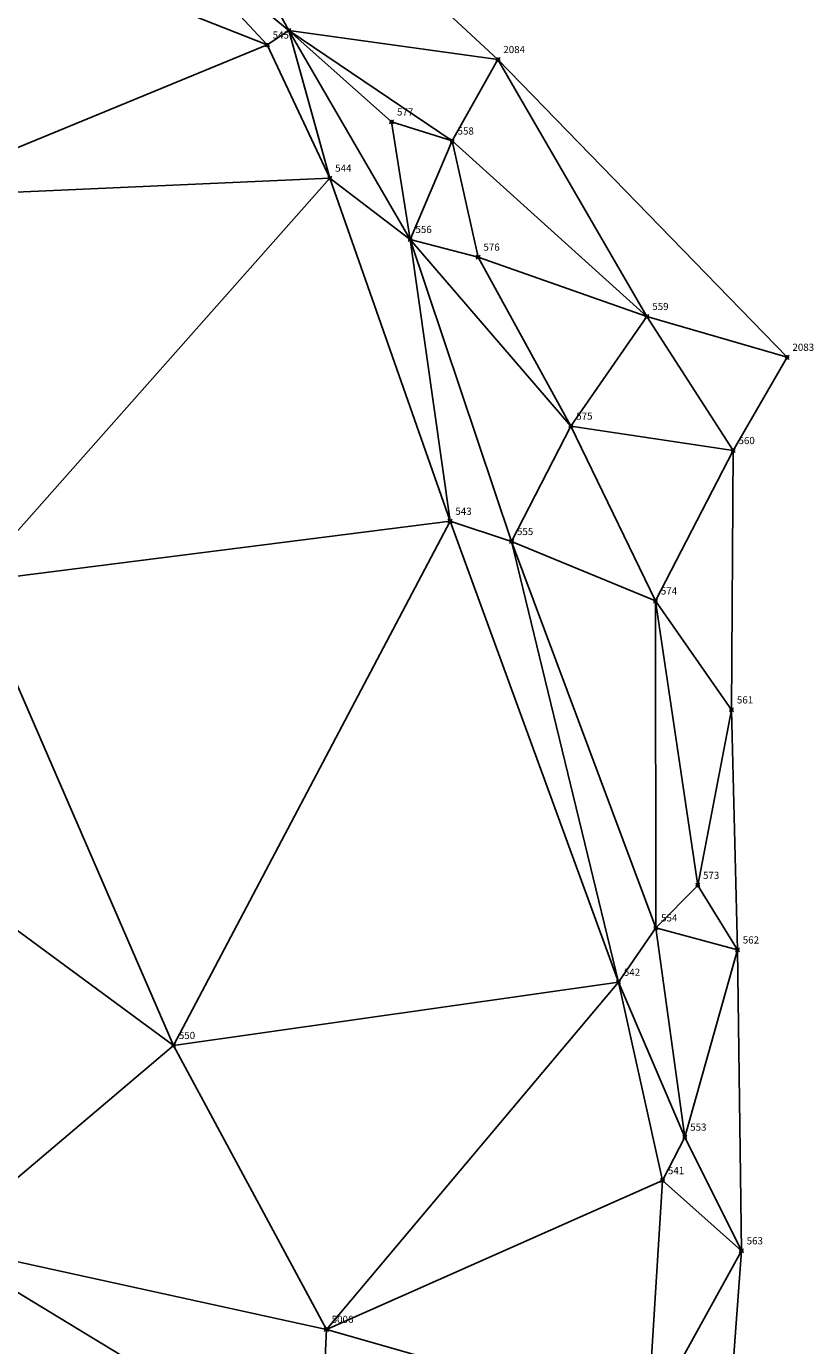
# Model space of a CAD drawing. Units: metres. Extents: x 2643999 to 2644173, y 1128978 to 1129153.
# Drawn here: x 2644157 to 2644171, y 1129056 to 1129079 of the extents above; entities that cross this region are included whole.
import ezdxf

# ---------------------------------------------------------------- set-up
doc = ezdxf.new("R2010")
doc.units = ezdxf.units.M
for name, color, linetype in [('C-DGM Dreiecke', 7, 'Continuous'), ('C-DGM Ränder', 2, 'Continuous'), ('C-Punkt Absteckpunkt', 7, 'Continuous'), ('C-Punkt Beschriftung', 7, 'Continuous')]:
    doc.layers.add(name, color=color, linetype=linetype)
doc.styles.add('CH-Standard', font='arial.ttf')

# ---------------------------------------------------------------- blocks, each defined once
blk = doc.blocks.new('*U4')
at = {"color": 0, "linetype": 'ByBlock', "lineweight": -2, "transparency": 16777216}
for p, q in [((-0.71, -0.71), (0.71, 0.71)), ((-0.71, 0.71), (0.71, -0.71))]:
    blk.add_line(p, q, dxfattribs=at)
blk.add_circle((0, 0), 0.5, dxfattribs=at)

msp = doc.modelspace()

# ---------------------------------------------------------------- linework, layer by layer
at = {"color": 1}
for points in [[(2644170.283, 1129072.889, 901.121), (2644165.244, 1129078.083, 900.145), (2644158.368, 1129084.453, 898.762), (2644151.224, 1129091.241, 897.643), (2644145.227, 1129097.052, 896.936), (2644139.358, 1129104.555, 896.468)], [(2644168.501, 1129059.287, 902.2), (2644167.995, 1129062.938, 901.903), (2644165.482, 1129069.676, 901.324), (2644163.712, 1129074.945, 900.829), (2644161.6, 1129078.588, 900.368), (2644164.446, 1129076.662, 900.69), (2644167.84, 1129073.601, 901.306), (2644169.343, 1129071.263, 901.695), (2644169.315, 1129066.74, 902.059), (2644169.418, 1129062.552, 901.979), (2644169.486, 1129057.304, 902.205), (2644169.125, 1129052.331, 902.437), (2644168.664, 1129042.712, 902.963)], [(2644167.409, 1129039.739, 903.32), (2644167.526, 1129047.197, 902.779), (2644167.85, 1129054.333, 902.376), (2644168.113, 1129058.529, 902.145), (2644167.345, 1129061.989, 901.808), (2644164.408, 1129070.029, 900.891), (2644162.314, 1129076.014, 900.481), (2644161.223, 1129078.337, 900.412), (2644154.754, 1129075.678, 900.173), (2644148.472, 1129071.383, 900.075)], [(2644170.283, 1129072.889, 901.121), (2644169.343, 1129071.263, 901.695)]]:
    msp.add_polyline3d(points, dxfattribs=at)
at = {"layer": 'C-DGM Dreiecke', "color": 7, "linetype": 'Continuous', "lineweight": -3}
for points in [[(2644159.023, 1129080.705, 899.747), (2644161.6, 1129078.588, 900.368), (2644158.368, 1129084.453, 898.762)], [(2644158.368, 1129084.453, 898.762), (2644161.6, 1129078.588, 900.368), (2644165.244, 1129078.083, 900.145)], [(2644159.023, 1129080.705, 899.747), (2644156.956, 1129080.027, 900.006), (2644161.223, 1129078.337, 900.412)], [(2644159.023, 1129080.705, 899.747), (2644161.223, 1129078.337, 900.412), (2644161.6, 1129078.588, 900.368)], [(2644156.956, 1129080.027, 900.006), (2644154.754, 1129075.678, 900.173), (2644161.223, 1129078.337, 900.412)], [(2644161.6, 1129078.588, 900.368), (2644161.223, 1129078.337, 900.412), (2644162.314, 1129076.014, 900.481)], [(2644161.6, 1129078.588, 900.368), (2644162.314, 1129076.014, 900.481), (2644163.712, 1129074.945, 900.829)], [(2644163.39, 1129076.994, 900.681), (2644161.6, 1129078.588, 900.368), (2644163.712, 1129074.945, 900.829)], [(2644165.244, 1129078.083, 900.145), (2644161.6, 1129078.588, 900.368), (2644164.446, 1129076.662, 900.69)], [(2644163.39, 1129076.994, 900.681), (2644164.446, 1129076.662, 900.69), (2644161.6, 1129078.588, 900.368)], [(2644154.754, 1129075.678, 900.173), (2644162.314, 1129076.014, 900.481), (2644161.223, 1129078.337, 900.412)], [(2644165.244, 1129078.083, 900.145), (2644164.446, 1129076.662, 900.69), (2644167.84, 1129073.601, 901.306)], [(2644165.244, 1129078.083, 900.145), (2644167.84, 1129073.601, 901.306), (2644170.283, 1129072.889, 901.121)], [(2644163.39, 1129076.994, 900.681), (2644163.712, 1129074.945, 900.829), (2644164.446, 1129076.662, 900.69)], [(2644164.897, 1129074.636, 901.059), (2644164.446, 1129076.662, 900.69), (2644163.712, 1129074.945, 900.829)], [(2644164.897, 1129074.636, 901.059), (2644167.84, 1129073.601, 901.306), (2644164.446, 1129076.662, 900.69)], [(2644156.081, 1129068.975, 900.478), (2644162.314, 1129076.014, 900.481), (2644154.754, 1129075.678, 900.173)], [(2644156.081, 1129068.975, 900.478), (2644164.408, 1129070.029, 900.891), (2644162.314, 1129076.014, 900.481)], [(2644163.712, 1129074.945, 900.829), (2644162.314, 1129076.014, 900.481), (2644164.408, 1129070.029, 900.891)], [(2644163.712, 1129074.945, 900.829), (2644164.408, 1129070.029, 900.891), (2644165.482, 1129069.676, 901.324)], [(2644166.515, 1129071.689, 901.576), (2644163.712, 1129074.945, 900.829), (2644165.482, 1129069.676, 901.324)], [(2644164.897, 1129074.636, 901.059), (2644163.712, 1129074.945, 900.829), (2644166.515, 1129071.689, 901.576)], [(2644164.897, 1129074.636, 901.059), (2644166.515, 1129071.689, 901.576), (2644167.84, 1129073.601, 901.306)], [(2644166.515, 1129071.689, 901.576), (2644169.343, 1129071.263, 901.695), (2644167.84, 1129073.601, 901.306)], [(2644170.283, 1129072.889, 901.121), (2644167.84, 1129073.601, 901.306), (2644169.343, 1129071.263, 901.695)], [(2644166.515, 1129071.689, 901.576), (2644165.482, 1129069.676, 901.324), (2644167.989, 1129068.639, 901.928)], [(2644166.515, 1129071.689, 901.576), (2644167.989, 1129068.639, 901.928), (2644169.343, 1129071.263, 901.695)], [(2644167.989, 1129068.639, 901.928), (2644169.315, 1129066.74, 902.059), (2644169.343, 1129071.263, 901.695)], [(2644159.589, 1129060.886, 901.368), (2644164.408, 1129070.029, 900.891), (2644156.081, 1129068.975, 900.478)], [(2644159.589, 1129060.886, 901.368), (2644167.345, 1129061.989, 901.808), (2644164.408, 1129070.029, 900.891)], [(2644165.482, 1129069.676, 901.324), (2644164.408, 1129070.029, 900.891), (2644167.345, 1129061.989, 901.808)], [(2644165.482, 1129069.676, 901.324), (2644167.345, 1129061.989, 901.808), (2644167.995, 1129062.938, 901.903)], [(2644167.989, 1129068.639, 901.928), (2644165.482, 1129069.676, 901.324), (2644167.995, 1129062.938, 901.903)], [(2644159.589, 1129060.886, 901.368), (2644156.081, 1129068.975, 900.478), (2644150.656, 1129067.465, 900.203)], [(2644167.989, 1129068.639, 901.928), (2644167.995, 1129062.938, 901.903), (2644168.725, 1129063.679, 901.973)], [(2644167.989, 1129068.639, 901.928), (2644168.725, 1129063.679, 901.973), (2644169.315, 1129066.74, 902.059)], [(2644159.589, 1129060.886, 901.368), (2644150.656, 1129067.465, 900.203), (2644155.492, 1129057.412, 901.312)], [(2644168.725, 1129063.679, 901.973), (2644169.418, 1129062.552, 901.979), (2644169.315, 1129066.74, 902.059)], [(2644168.725, 1129063.679, 901.973), (2644167.995, 1129062.938, 901.903), (2644169.418, 1129062.552, 901.979)], [(2644167.995, 1129062.938, 901.903), (2644167.345, 1129061.989, 901.808), (2644168.501, 1129059.287, 902.2)], [(2644168.501, 1129059.287, 902.2), (2644169.418, 1129062.552, 901.979), (2644167.995, 1129062.938, 901.903)], [(2644169.486, 1129057.304, 902.205), (2644169.418, 1129062.552, 901.979), (2644168.501, 1129059.287, 902.2)], [(2644159.589, 1129060.886, 901.368), (2644162.252, 1129055.934, 901.913), (2644167.345, 1129061.989, 901.808)], [(2644162.252, 1129055.934, 901.913), (2644168.113, 1129058.529, 902.145), (2644167.345, 1129061.989, 901.808)], [(2644168.501, 1129059.287, 902.2), (2644167.345, 1129061.989, 901.808), (2644168.113, 1129058.529, 902.145)], [(2644159.589, 1129060.886, 901.368), (2644155.492, 1129057.412, 901.312), (2644162.252, 1129055.934, 901.913)], [(2644169.486, 1129057.304, 902.205), (2644168.501, 1129059.287, 902.2), (2644168.113, 1129058.529, 902.145)], [(2644162.252, 1129055.934, 901.913), (2644167.85, 1129054.333, 902.376), (2644168.113, 1129058.529, 902.145)], [(2644169.486, 1129057.304, 902.205), (2644168.113, 1129058.529, 902.145), (2644167.85, 1129054.333, 902.376)], [(2644157.94, 1129048.209, 902.375), (2644155.492, 1129057.412, 901.312), (2644155.952, 1129047.764, 902.548)], [(2644162.13, 1129053.381, 902.085), (2644162.252, 1129055.934, 901.913), (2644155.492, 1129057.412, 901.312)], [(2644162.13, 1129053.381, 902.085), (2644155.492, 1129057.412, 901.312), (2644157.94, 1129048.209, 902.375)], [(2644169.125, 1129052.331, 902.437), (2644169.486, 1129057.304, 902.205), (2644167.85, 1129054.333, 902.376)], [(2644162.13, 1129053.381, 902.085), (2644167.85, 1129054.333, 902.376), (2644162.252, 1129055.934, 901.913)]]:
    msp.add_3dface(points, dxfattribs=at)
at = {"layer": 'C-DGM Ränder', "color": 2, "linetype": 'Continuous', "lineweight": -3, "flags": 128}
msp.add_lwpolyline([(2644127.092, 1129120.107), (2644132.499, 1129113.14), (2644139.358, 1129104.555), (2644153.39, 1129090.661), (2644158.368, 1129084.453), (2644165.244, 1129078.083), (2644170.283, 1129072.889), (2644169.343, 1129071.263), (2644169.315, 1129066.74), (2644169.418, 1129062.552), (2644169.486, 1129057.304), (2644169.125, 1129052.331)], dxfattribs=at)

# ---------------------------------------------------------------- block references
at = {"layer": 'C-Punkt Absteckpunkt', "xscale": 0.05, "yscale": 0.05, "zscale": 0.05}
for p in [(2644161.6, 1129078.588, 900.368), (2644161.223, 1129078.337, 900.412), (2644165.244, 1129078.083, 900.145), (2644163.39, 1129076.994, 900.681), (2644164.446, 1129076.662, 900.69), (2644162.314, 1129076.014, 900.481), (2644163.712, 1129074.945, 900.829), (2644164.897, 1129074.636, 901.059), (2644167.84, 1129073.601, 901.306), (2644170.283, 1129072.889, 901.121), (2644166.515, 1129071.689, 901.576), (2644169.343, 1129071.263, 901.695), (2644164.408, 1129070.029, 900.891), (2644165.482, 1129069.676, 901.324), (2644167.989, 1129068.639, 901.928), (2644169.315, 1129066.74, 902.059), (2644168.725, 1129063.679, 901.973), (2644167.995, 1129062.938, 901.903), (2644169.418, 1129062.552, 901.979), (2644167.345, 1129061.989, 901.808), (2644159.589, 1129060.886, 901.368), (2644168.501, 1129059.287, 902.2), (2644168.113, 1129058.529, 902.145), (2644169.486, 1129057.304, 902.205), (2644162.252, 1129055.934, 901.913)]:
    msp.add_blockref('*U4', p, dxfattribs=at)

# ---------------------------------------------------------------- texts
at = {"layer": 'C-Punkt Beschriftung', "char_height": 0.125, "attachment_point": 7, "style": 'CH-Standard'}
for s, insert in [('545', (2644161.316, 1129078.409, 900.412)), ('2084', (2644165.337, 1129078.156, 900.145)), ('577', (2644163.483, 1129077.067, 900.681)), ('558', (2644164.539, 1129076.735, 900.69)), ('544', (2644162.406, 1129076.087, 900.481)), ('556', (2644163.805, 1129075.018, 900.829)), ('576', (2644164.99, 1129074.709, 901.059)), ('559', (2644167.933, 1129073.674, 901.306)), ('2083', (2644170.376, 1129072.962, 901.121)), ('575', (2644166.608, 1129071.762, 901.576)), ('560', (2644169.436, 1129071.336, 901.695)), ('543', (2644164.501, 1129070.102, 900.891)), ('555', (2644165.575, 1129069.749, 901.324)), ('574', (2644168.082, 1129068.712, 901.928)), ('561', (2644169.408, 1129066.812, 902.059)), ('573', (2644168.817, 1129063.752, 901.973)), ('554', (2644168.087, 1129063.01, 901.903)), ('562', (2644169.51, 1129062.625, 901.979)), ('542', (2644167.438, 1129062.062, 901.808)), ('550', (2644159.681, 1129060.959, 901.368)), ('553', (2644168.594, 1129059.36, 902.2)), ('541', (2644168.206, 1129058.602, 902.145)), ('563', (2644169.579, 1129057.377, 902.205)), ('5006', (2644162.345, 1129056.007, 901.913))]:
    msp.add_mtext(s, dxfattribs=dict(at, insert=insert))

doc.saveas('drawing.dxf')
